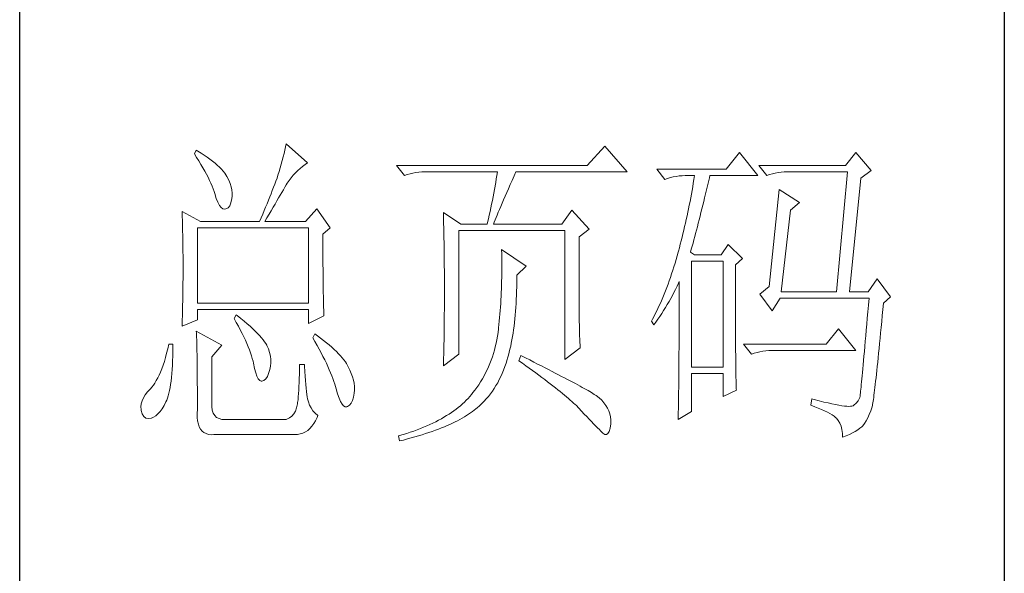
# Model space of a CAD drawing. Units: millimetres. Extents: x 6348 to 35369, y -82316 to -3897.
# Drawn here: x 10782 to 10960, y -58067 to -57967 of the extents above; entities that cross this region are included whole.
import ezdxf

# ---------------------------------------------------------------- set-up
doc = ezdxf.new("R2010")
doc.units = ezdxf.units.MM
doc.layers.add('轮廓线', color=7, linetype='Continuous', lineweight=25)

# ---------------------------------------------------------------- blocks, each defined once
blk = doc.blocks.new('文字')
blk.add_line((3870.01, 615.32), (3870.01, 214.32))
at = {"layer": '轮廓线', "color": 7, "lineweight": 0}
for p, q in [((3760.54, 386.96), (3760.43, 386.47)), ((3760.64, 387.45), (3760.54, 386.96)), ((3763.9, 384.53), (3760.64, 387.45)), ((3809.15, 387.06), (3806.5, 384.14)), ((3812.56, 383.17), (3809.15, 387.06)), ((3746.95, 386.48), (3746.65, 385.89)), ((3746.65, 385.89), (3747, 385.35)), ((3747.2, 386.33), (3746.95, 386.48)), ((3747.69, 386.02), (3747.2, 386.33)), ((3748.16, 385.72), (3747.69, 386.02)), ((3748.6, 385.42), (3748.16, 385.72)), ((3749.03, 385.11), (3748.6, 385.42)), ((3760.18, 385.43), (3760.03, 384.9)), ((3760.31, 385.96), (3760.18, 385.43)), ((3760.43, 386.47), (3760.31, 385.96)), ((3829.67, 386.09), (3827.65, 383.56)), ((3832.47, 382.59), (3829.67, 386.09)), ((3847.39, 386.09), (3845.84, 384.14)), ((3849.72, 383.37), (3847.39, 386.09)), ((3747, 385.35), (3747.34, 384.82)), ((3747.34, 384.82), (3747.66, 384.3)), ((3747.66, 384.3), (3747.96, 383.79)), ((3749.42, 384.81), (3749.03, 385.11)), ((3749.8, 384.5), (3749.42, 384.81)), ((3750.15, 384.2), (3749.8, 384.5)), ((3750.47, 383.89), (3750.15, 384.2)), ((3759.89, 384.35), (3759.73, 383.79)), ((3760.03, 384.9), (3759.89, 384.35)), ((3762.76, 383.69), (3763.14, 384)), ((3763.14, 384), (3763.53, 384.29)), ((3763.53, 384.29), (3763.9, 384.53)), ((3806.5, 384.14), (3777.43, 384.14)), ((3777.43, 384.14), (3778.67, 382.59)), ((3845.84, 384.14), (3832.62, 384.14)), ((3832.62, 384.14), (3833.87, 382.59)), ((3747.96, 383.79), (3748.24, 383.29)), ((3748.24, 383.29), (3748.5, 382.81)), ((3748.5, 382.81), (3748.74, 382.33)), ((3750.78, 383.59), (3750.47, 383.89)), ((3751.05, 383.28), (3750.78, 383.59)), ((3751.31, 382.98), (3751.05, 383.28)), ((3751.62, 382.45), (3751.31, 382.98)), ((3751.9, 381.91), (3751.62, 382.45)), ((3759.38, 382.64), (3759.24, 382.2)), ((3759.56, 383.22), (3759.38, 382.64)), ((3759.73, 383.79), (3759.56, 383.22)), ((3761.39, 382.26), (3761.7, 382.64)), ((3761.7, 382.64), (3762.04, 383.01)), ((3762.04, 383.01), (3762.39, 383.36)), ((3762.39, 383.36), (3762.76, 383.69)), ((3778.67, 382.59), (3779.08, 382.74)), ((3779.08, 382.74), (3779.5, 382.87)), ((3779.5, 382.87), (3779.93, 382.98)), ((3779.93, 382.98), (3780.38, 383.07)), ((3780.38, 383.07), (3780.84, 383.12)), ((3780.84, 383.12), (3781.31, 383.16)), ((3781.31, 383.16), (3781.78, 383.17)), ((3781.78, 383.17), (3792.82, 383.17)), ((3792.73, 382.63), (3792.64, 382.09)), ((3792.82, 383.17), (3792.73, 382.63)), ((3795.05, 381.87), (3795.34, 382.54)), ((3795.34, 382.54), (3795.62, 383.17)), ((3795.62, 383.17), (3812.56, 383.17)), ((3827.65, 383.56), (3817.07, 383.56)), ((3817.07, 383.56), (3818.32, 382.01)), ((3819.58, 382.4), (3820.03, 382.48)), ((3820.03, 382.48), (3820.49, 382.54)), ((3820.49, 382.54), (3820.96, 382.58)), ((3820.96, 382.58), (3821.43, 382.59)), ((3821.43, 382.59), (3822.83, 382.59)), ((3822.83, 382.59), (3822.74, 382.02)), ((3825.09, 382.26), (3825.16, 382.59)), ((3825.16, 382.59), (3832.47, 382.59)), ((3833.87, 382.59), (3834.27, 382.74)), ((3834.27, 382.74), (3834.7, 382.87)), ((3834.7, 382.87), (3835.13, 382.98)), ((3835.13, 382.98), (3835.58, 383.07)), ((3835.58, 383.07), (3836.04, 383.12)), ((3836.04, 383.12), (3836.51, 383.16)), ((3836.51, 383.16), (3836.98, 383.17)), ((3836.98, 383.17), (3846.15, 383.17)), ((3846.15, 383.17), (3844.44, 364.9)), ((3848.17, 382.2), (3849.72, 383.37)), ((3748.74, 382.33), (3748.96, 381.87)), ((3748.96, 381.87), (3749.17, 381.43)), ((3749.17, 381.43), (3749.35, 380.99)), ((3749.35, 380.99), (3749.52, 380.56)), ((3752.11, 381.4), (3751.9, 381.91)), ((3752.27, 380.89), (3752.11, 381.4)), ((3758.89, 381.28), (3758.71, 380.81)), ((3759.07, 381.75), (3758.89, 381.28)), ((3759.24, 382.2), (3759.07, 381.75)), ((3760.44, 380.82), (3760.65, 381.18)), ((3760.65, 381.18), (3760.79, 381.42)), ((3760.79, 381.42), (3761.08, 381.85)), ((3761.08, 381.85), (3761.39, 382.26)), ((3792.55, 381.55), (3792.35, 380.45)), ((3792.64, 382.09), (3792.55, 381.55)), ((3794.49, 380.6), (3794.76, 381.23)), ((3794.76, 381.23), (3795.05, 381.87)), ((3818.32, 382.01), (3818.73, 382.16)), ((3818.73, 382.16), (3819.15, 382.29)), ((3819.15, 382.29), (3819.58, 382.4)), ((3822.65, 381.46), (3822.55, 380.89)), ((3822.74, 382.02), (3822.65, 381.46)), ((3824.66, 380.42), (3824.8, 381.03)), ((3824.8, 381.03), (3824.94, 381.64)), ((3824.94, 381.64), (3825.09, 382.26)), ((3846.46, 364.9), (3848.17, 382.2)), ((3749.52, 380.56), (3749.66, 380.15)), ((3749.66, 380.15), (3749.76, 379.87)), ((3749.76, 379.87), (3749.99, 379.12)), ((3752.37, 380.41), (3752.27, 380.89)), ((3752.35, 379.08), (3752.4, 379.48)), ((3752.41, 379.93), (3752.37, 380.41)), ((3752.4, 379.48), (3752.41, 379.93)), ((3758.33, 379.84), (3758.13, 379.34)), ((3758.52, 380.33), (3758.33, 379.84)), ((3758.71, 380.81), (3758.52, 380.33)), ((3759.49, 379.19), (3759.74, 379.62)), ((3759.74, 379.62), (3759.99, 380.04)), ((3759.99, 380.04), (3760.22, 380.44)), ((3760.22, 380.44), (3760.44, 380.82)), ((3792.25, 379.9), (3792.04, 378.8)), ((3792.35, 380.45), (3792.25, 379.9)), ((3793.75, 378.9), (3793.99, 379.44)), ((3793.99, 379.44), (3794.24, 380.01)), ((3794.24, 380.01), (3794.49, 380.6)), ((3822.35, 379.77), (3822.25, 379.22)), ((3822.46, 380.33), (3822.35, 379.77)), ((3822.55, 380.89), (3822.46, 380.33)), ((3824.37, 379.23), (3824.51, 379.82)), ((3824.51, 379.82), (3824.66, 380.42)), ((3835.73, 380.45), (3834.18, 365.67)), ((3838.84, 378.5), (3835.73, 380.45)), ((3749.99, 379.12), (3750.23, 378.52)), ((3750.23, 378.52), (3750.49, 378.05)), ((3750.49, 378.05), (3750.74, 377.72)), ((3751.78, 377.69), (3752.03, 378)), ((3752.03, 378), (3752.22, 378.46)), ((3752.22, 378.46), (3752.35, 379.08)), ((3757.72, 378.31), (3757.5, 377.79)), ((3757.93, 378.83), (3757.72, 378.31)), ((3758.13, 379.34), (3757.93, 378.83)), ((3758.65, 377.76), (3758.94, 378.25)), ((3758.94, 378.25), (3759.22, 378.73)), ((3759.22, 378.73), (3759.49, 379.19)), ((3791.92, 378.25), (3791.81, 377.69)), ((3792.04, 378.8), (3791.92, 378.25)), ((3793.32, 377.9), (3793.53, 378.38)), ((3793.53, 378.38), (3793.75, 378.9)), ((3822.04, 378.11), (3821.93, 377.55)), ((3822.15, 378.66), (3822.04, 378.11)), ((3822.25, 379.22), (3822.15, 378.66)), ((3823.95, 377.51), (3824.09, 378.07)), ((3824.09, 378.07), (3824.23, 378.64)), ((3824.23, 378.64), (3824.37, 379.23)), ((3837.44, 377.34), (3838.84, 378.5)), ((3744.78, 377.14), (3744.8, 376.6)), ((3747.58, 375.59), (3744.78, 377.14)), ((3744.8, 376.6), (3744.84, 375.5)), ((3750.74, 377.72), (3751, 377.53)), ((3751, 377.53), (3751.28, 377.48)), ((3751.28, 377.48), (3751.46, 377.53)), ((3751.46, 377.53), (3751.78, 377.69)), ((3757.06, 376.7), (3756.83, 376.15)), ((3757.29, 377.25), (3757.06, 376.7)), ((3757.5, 377.79), (3757.29, 377.25)), ((3757.71, 376.16), (3758.04, 376.71)), ((3758.04, 376.71), (3758.35, 377.24)), ((3758.35, 377.24), (3758.65, 377.76)), ((3765.3, 377.53), (3763.59, 375.59)), ((3767.32, 374.62), (3765.3, 377.53)), ((3784.58, 376.95), (3784.6, 376.39)), ((3787.22, 375.2), (3784.58, 376.95)), ((3791.57, 376.57), (3791.45, 376.01)), ((3791.69, 377.13), (3791.57, 376.57)), ((3791.81, 377.69), (3791.69, 377.13)), ((3792.61, 376.2), (3792.77, 376.58)), ((3792.77, 376.58), (3792.94, 377)), ((3792.94, 377), (3793.12, 377.43)), ((3793.12, 377.43), (3793.32, 377.9)), ((3804.17, 377.34), (3802.62, 375.2)), ((3806.81, 374.42), (3804.17, 377.34)), ((3821.7, 376.45), (3821.58, 375.9)), ((3821.81, 377), (3821.7, 376.45)), ((3821.93, 377.55), (3821.81, 377)), ((3823.68, 376.4), (3823.81, 376.95)), ((3823.81, 376.95), (3823.95, 377.51)), ((3836.04, 364.9), (3837.44, 377.34)), ((3744.84, 375.5), (3744.87, 374.39)), ((3747.58, 375.59), (3756.59, 375.59)), ((3756.83, 376.15), (3756.59, 375.59)), ((3757.37, 375.59), (3757.71, 376.16)), ((3757.37, 375.59), (3763.59, 375.59)), ((3784.6, 376.39), (3784.61, 375.83)), ((3784.61, 375.83), (3784.62, 375.26)), ((3784.62, 375.26), (3784.63, 374.7)), ((3787.22, 375.2), (3791.27, 375.2)), ((3791.32, 375.44), (3791.27, 375.2)), ((3791.45, 376.01), (3791.32, 375.44)), ((3792.2, 375.2), (3792.32, 375.51)), ((3792.2, 375.2), (3802.62, 375.2)), ((3792.32, 375.51), (3792.46, 375.84)), ((3792.46, 375.84), (3792.61, 376.2)), ((3821.45, 375.36), (3821.33, 374.82)), ((3821.58, 375.9), (3821.45, 375.36)), ((3823.27, 374.81), (3823.4, 375.33)), ((3823.4, 375.33), (3823.54, 375.86)), ((3823.54, 375.86), (3823.68, 376.4)), ((3744.87, 374.39), (3744.89, 373.26)), ((3747.11, 363.14), (3747.11, 374.62)), ((3747.11, 374.62), (3764.06, 374.62)), ((3764.06, 374.62), (3764.06, 363.14)), ((3766.23, 373.65), (3767.32, 374.62)), ((3766.23, 372.89), (3766.23, 373.65)), ((3784.63, 374.7), (3784.66, 373.57)), ((3784.66, 373.57), (3784.66, 373.01)), ((3786.91, 355.37), (3786.91, 374.23)), ((3786.91, 374.23), (3803.08, 374.23)), ((3803.08, 374.23), (3803.08, 354.59)), ((3805.26, 373.25), (3806.81, 374.42)), ((3821.07, 373.73), (3820.94, 373.19)), ((3821.2, 374.27), (3821.07, 373.73)), ((3821.33, 374.82), (3821.2, 374.27)), ((3822.87, 373.29), (3823, 373.79)), ((3823, 373.79), (3823.13, 374.29)), ((3823.13, 374.29), (3823.27, 374.81)), ((3744.89, 373.26), (3744.9, 372.69)), ((3744.9, 372.69), (3744.91, 372.12)), ((3744.91, 372.12), (3744.92, 371.54)), ((3766.24, 372.06), (3766.23, 372.89)), ((3766.24, 371.25), (3766.24, 372.06)), ((3784.66, 373.01), (3784.68, 372.45)), ((3784.68, 372.45), (3784.71, 370.17)), ((3805.26, 362.97), (3805.26, 373.25)), ((3820.66, 372.12), (3820.52, 371.59)), ((3820.8, 372.66), (3820.66, 372.12)), ((3820.94, 373.19), (3820.8, 372.66)), ((3822.47, 371.84), (3822.6, 372.32)), ((3822.6, 372.32), (3822.73, 372.8)), ((3822.73, 372.8), (3822.87, 373.29)), ((3827.96, 372.09), (3826.87, 370.53)), ((3830.13, 369.95), (3827.96, 372.09)), ((3744.92, 371.54), (3744.92, 370.96)), ((3744.92, 370.96), (3744.93, 370.38)), ((3766.24, 370.48), (3766.24, 371.25)), ((3766.24, 369.72), (3766.24, 370.48)), ((3793.44, 371.31), (3793.46, 370.69)), ((3797.17, 368.78), (3793.44, 371.31)), ((3793.46, 370.69), (3793.46, 370.08)), ((3820.34, 370.92), (3820.19, 370.36)), ((3820.38, 371.06), (3820.34, 370.92)), ((3820.52, 371.59), (3820.38, 371.06)), ((3822.21, 370.92), (3822.34, 371.38)), ((3822.83, 370.53), (3822.21, 370.92)), ((3822.34, 371.38), (3822.47, 371.84)), ((3826.87, 370.53), (3822.83, 370.53)), ((3744.93, 370.38), (3744.93, 369.8)), ((3744.93, 369.8), (3744.93, 369.2)), ((3744.93, 369.2), (3744.93, 368.02)), ((3766.24, 369), (3766.24, 369.72)), ((3766.25, 368.31), (3766.24, 369)), ((3784.71, 370.17), (3784.71, 369.6)), ((3784.71, 369.6), (3784.73, 367.31)), ((3793.46, 370.08), (3793.47, 369.47)), ((3793.47, 369.47), (3793.47, 368.87)), ((3819.87, 369.25), (3819.7, 368.7)), ((3820.03, 369.8), (3819.87, 369.25)), ((3820.19, 370.36), (3820.03, 369.8)), ((3822.36, 353.42), (3822.36, 369.56)), ((3822.36, 369.56), (3827.18, 369.56)), ((3827.18, 369.56), (3827.18, 353.42)), ((3829.05, 368.98), (3830.13, 369.95)), ((3829.05, 366.68), (3829.05, 368.98)), ((3744.93, 368.02), (3744.93, 367.45)), ((3744.93, 367.45), (3744.93, 366.88)), ((3766.26, 367.64), (3766.25, 368.31)), ((3766.26, 367), (3766.26, 367.64)), ((3793.47, 367.67), (3793.46, 367.09)), ((3793.47, 368.87), (3793.47, 368.27)), ((3793.47, 368.27), (3793.47, 367.67)), ((3795.77, 367.42), (3797.17, 368.78)), ((3795.77, 366.99), (3795.77, 367.42)), ((3819.35, 367.62), (3819.17, 367.09)), ((3819.53, 368.16), (3819.35, 367.62)), ((3819.7, 368.7), (3819.53, 368.16)), ((3744.93, 366.88), (3744.92, 366.31)), ((3744.92, 366.31), (3744.92, 365.75)), ((3766.27, 366.39), (3766.26, 367)), ((3766.27, 365.81), (3766.27, 366.39)), ((3784.73, 367.31), (3784.74, 366.16)), ((3784.74, 366.16), (3784.74, 363.4)), ((3793.43, 365.92), (3793.42, 365.35)), ((3793.45, 366.5), (3793.43, 365.92)), ((3793.46, 367.09), (3793.45, 366.5)), ((3795.76, 365.65), (3795.77, 366.31)), ((3795.77, 366.31), (3795.77, 366.99)), ((3818.8, 366.05), (3818.61, 365.53)), ((3818.99, 366.57), (3818.8, 366.05)), ((3819.17, 367.09), (3818.99, 366.57)), ((3820.17, 365.73), (3820.39, 366.21)), ((3820.39, 366.21), (3820.49, 366.45)), ((3820.49, 366.45), (3820.49, 363.5)), ((3829.05, 365.79), (3829.05, 366.68)), ((3850.66, 366.84), (3849.26, 364.9)), ((3852.68, 364.12), (3850.66, 366.84)), ((3744.9, 364.61), (3744.89, 364.04)), ((3744.91, 365.18), (3744.9, 364.61)), ((3744.92, 365.75), (3744.91, 365.18)), ((3766.28, 365.25), (3766.27, 365.81)), ((3766.29, 364.72), (3766.28, 365.25)), ((3766.3, 364.22), (3766.29, 364.72)), ((3793.4, 364.78), (3793.37, 364.22)), ((3793.42, 365.35), (3793.4, 364.78)), ((3795.71, 364.36), (3795.74, 365)), ((3795.74, 365), (3795.76, 365.65)), ((3818.21, 364.52), (3818.01, 364.03)), ((3818.41, 365.03), (3818.21, 364.52)), ((3818.61, 365.53), (3818.41, 365.03)), ((3819.46, 364.32), (3819.7, 364.79)), ((3819.7, 364.79), (3819.94, 365.26)), ((3819.94, 365.26), (3820.17, 365.73)), ((3829.05, 364.09), (3829.05, 365.79)), ((3834.18, 365.67), (3832.78, 364.51)), ((3832.78, 364.51), (3834.64, 361.98)), ((3836.04, 364.9), (3844.44, 364.9)), ((3846.46, 364.9), (3849.26, 364.9)), ((3744.88, 363.47), (3744.87, 362.9)), ((3744.89, 364.04), (3744.88, 363.47)), ((3764.06, 363.14), (3747.11, 363.14)), ((3766.31, 363.74), (3766.3, 364.22)), ((3766.32, 363.3), (3766.31, 363.74)), ((3766.33, 362.88), (3766.32, 363.3)), ((3784.74, 363.4), (3784.73, 362.76)), ((3793.31, 363.11), (3793.28, 362.56)), ((3793.34, 363.66), (3793.31, 363.11)), ((3793.37, 364.22), (3793.34, 363.66)), ((3795.62, 362.51), (3795.65, 363.11)), ((3795.65, 363.11), (3795.69, 363.73)), ((3795.69, 363.73), (3795.71, 364.36)), ((3805.26, 362.29), (3805.26, 362.97)), ((3817.58, 363.05), (3817.36, 362.57)), ((3817.8, 363.53), (3817.58, 363.05)), ((3818.01, 364.03), (3817.8, 363.53)), ((3818.41, 362.48), (3818.68, 362.93)), ((3818.68, 362.93), (3818.95, 363.39)), ((3818.95, 363.39), (3819.2, 363.85)), ((3819.2, 363.85), (3819.46, 364.32)), ((3820.49, 363.5), (3820.49, 362.78)), ((3829.05, 363.28), (3829.05, 364.09)), ((3829.05, 362.49), (3829.05, 363.28)), ((3834.64, 361.98), (3835.89, 363.92)), ((3835.89, 363.92), (3849.42, 363.92)), ((3849.42, 363.92), (3849.32, 362.87)), ((3851.5, 362.21), (3851.59, 363.14)), ((3851.59, 363.14), (3852.68, 364.12)), ((3744.86, 362.33), (3744.83, 361.2)), ((3744.87, 362.9), (3744.86, 362.33)), ((3747.11, 360.62), (3747.11, 362.17)), ((3747.11, 362.17), (3764.06, 362.17)), ((3764.06, 362.17), (3764.06, 360.03)), ((3766.34, 362.49), (3766.33, 362.88)), ((3766.35, 362.12), (3766.34, 362.49)), ((3766.36, 361.79), (3766.35, 362.12)), ((3766.38, 361.48), (3766.36, 361.79)), ((3766.39, 361.2), (3766.38, 361.48)), ((3784.73, 362.14), (3784.72, 361.52)), ((3784.72, 361.52), (3784.72, 360.91)), ((3784.73, 362.76), (3784.73, 362.14)), ((3793.19, 361.49), (3793.15, 360.95)), ((3793.24, 362.02), (3793.19, 361.49)), ((3793.28, 362.56), (3793.24, 362.02)), ((3795.52, 361.33), (3795.57, 361.91)), ((3795.57, 361.91), (3795.62, 362.51)), ((3805.27, 361.62), (3805.26, 362.29)), ((3805.27, 360.99), (3805.27, 361.62)), ((3816.91, 361.62), (3816.68, 361.15)), ((3817.14, 362.09), (3816.91, 361.62)), ((3817.36, 362.57), (3817.14, 362.09)), ((3817.54, 361.14), (3817.84, 361.59)), ((3817.84, 361.59), (3818.12, 362.03)), ((3818.12, 362.03), (3818.41, 362.48)), ((3820.49, 362.78), (3820.49, 361.39)), ((3829.06, 361.72), (3829.05, 362.49)), ((3829.06, 360.97), (3829.06, 361.72)), ((3849.23, 361.85), (3849.15, 360.88)), ((3849.32, 362.87), (3849.23, 361.85)), ((3851.42, 361.26), (3851.5, 362.21)), ((3744.78, 359.64), (3747.11, 360.62)), ((3744.79, 360.05), (3744.78, 359.64)), ((3744.81, 360.63), (3744.79, 360.05)), ((3744.83, 361.2), (3744.81, 360.63)), ((3753.02, 361.39), (3752.71, 360.81)), ((3752.71, 360.81), (3753.04, 360.22)), ((3753.18, 361.27), (3753.02, 361.39)), ((3753.04, 360.22), (3753.35, 359.65)), ((3753.71, 360.84), (3753.18, 361.27)), ((3754.22, 360.42), (3753.71, 360.84)), ((3754.69, 360.02), (3754.22, 360.42)), ((3755.13, 359.63), (3754.69, 360.02)), ((3764.06, 360.03), (3766.39, 361.2)), ((3784.72, 360.31), (3784.71, 359.72)), ((3784.72, 360.91), (3784.72, 360.31)), ((3793.1, 360.43), (3793.05, 359.9)), ((3793.15, 360.95), (3793.1, 360.43)), ((3795.34, 359.65), (3795.41, 360.2)), ((3795.41, 360.2), (3795.47, 360.75)), ((3795.47, 360.75), (3795.52, 361.33)), ((3805.28, 360.37), (3805.27, 360.99)), ((3805.29, 359.79), (3805.28, 360.37)), ((3816.44, 360.69), (3816.3, 360.42)), ((3816.3, 360.42), (3816.61, 359.84)), ((3816.68, 361.15), (3816.44, 360.69)), ((3816.61, 359.84), (3816.93, 360.27)), ((3816.93, 360.27), (3817.24, 360.71)), ((3817.24, 360.71), (3817.54, 361.14)), ((3820.49, 360.04), (3820.48, 359.38)), ((3820.49, 361.39), (3820.49, 360.71)), ((3820.49, 360.71), (3820.49, 360.04)), ((3829.06, 360.25), (3829.06, 360.97)), ((3829.06, 359.55), (3829.06, 360.25)), ((3849.07, 359.93), (3848.99, 359.03)), ((3849.15, 360.88), (3849.07, 359.93)), ((3851.25, 359.47), (3851.34, 360.35)), ((3851.34, 360.35), (3851.42, 361.26)), ((3746.95, 358.87), (3746.97, 358.59)), ((3750.84, 356.73), (3746.95, 358.87)), ((3746.97, 358.59), (3746.99, 358.29)), ((3753.35, 359.65), (3753.65, 359.09)), ((3753.65, 359.09), (3753.92, 358.55)), ((3753.92, 358.55), (3754.18, 358.02)), ((3755.54, 359.26), (3755.13, 359.63)), ((3755.92, 358.9), (3755.54, 359.26)), ((3756.27, 358.55), (3755.92, 358.9)), ((3756.59, 358.21), (3756.27, 358.55)), ((3764.99, 358.48), (3764.68, 357.89)), ((3765.4, 358.18), (3764.99, 358.48)), ((3784.7, 359.14), (3784.69, 358.58)), ((3784.69, 358.58), (3784.69, 358.01)), ((3784.71, 359.72), (3784.7, 359.14)), ((3792.91, 358.69), (3792.82, 358.13)), ((3792.97, 359.26), (3792.91, 358.69)), ((3792.99, 359.39), (3792.97, 359.26)), ((3793.05, 359.9), (3792.99, 359.39)), ((3795.11, 358.07), (3795.19, 358.58)), ((3795.19, 358.58), (3795.27, 359.11)), ((3795.27, 359.11), (3795.34, 359.65)), ((3805.3, 359.22), (3805.29, 359.79)), ((3805.32, 358.68), (3805.3, 359.22)), ((3805.33, 358.17), (3805.32, 358.68)), ((3820.48, 359.38), (3820.48, 358.73)), ((3820.48, 358.73), (3820.48, 358.09)), ((3829.07, 358.87), (3829.06, 359.55)), ((3829.07, 358.21), (3829.07, 358.87)), ((3844.75, 359.26), (3842.89, 356.92)), ((3847.39, 355.95), (3844.75, 359.26)), ((3848.99, 359.03), (3848.91, 358.17)), ((3851.09, 357.8), (3851.17, 358.62)), ((3851.17, 358.62), (3851.25, 359.47)), ((3742.76, 356.92), (3742.6, 356.21)), ((3743.38, 356.92), (3742.76, 356.92)), ((3743.38, 356.6), (3743.38, 356.92)), ((3746.99, 358.29), (3747, 357.95)), ((3747, 357.95), (3747.01, 357.59)), ((3747.01, 357.59), (3747.02, 357.19)), ((3747.02, 357.19), (3747.03, 356.77)), ((3754.18, 358.02), (3754.42, 357.5)), ((3754.42, 357.5), (3754.64, 357)), ((3754.64, 357), (3754.84, 356.52)), ((3756.87, 357.89), (3756.59, 358.21)), ((3757.12, 357.58), (3756.87, 357.89)), ((3757.34, 357.28), (3757.12, 357.58)), ((3757.53, 357), (3757.34, 357.28)), ((3757.68, 356.73), (3757.53, 357)), ((3764.68, 357.89), (3765.02, 357.29)), ((3765.02, 357.29), (3765.35, 356.7)), ((3765.88, 357.83), (3765.4, 358.18)), ((3766.33, 357.47), (3765.88, 357.83)), ((3766.77, 357.12), (3766.33, 357.47)), ((3767.18, 356.78), (3766.77, 357.12)), ((3784.68, 357.46), (3784.67, 356.92)), ((3784.69, 358.01), (3784.68, 357.46)), ((3792.62, 357.04), (3792.49, 356.51)), ((3792.73, 357.58), (3792.62, 357.04)), ((3792.82, 358.13), (3792.73, 357.58)), ((3794.83, 356.59), (3794.92, 357.07)), ((3794.92, 357.07), (3795.02, 357.57)), ((3795.02, 357.57), (3795.11, 358.07)), ((3805.35, 357.67), (3805.33, 358.17)), ((3805.37, 357.21), (3805.35, 357.67)), ((3805.39, 356.76), (3805.37, 357.21)), ((3820.48, 357.45), (3820.47, 356.84)), ((3820.48, 358.09), (3820.48, 357.45)), ((3829.08, 357.58), (3829.07, 358.21)), ((3829.08, 356.97), (3829.08, 357.58)), ((3829.08, 356.39), (3829.08, 356.97)), ((3842.89, 356.92), (3830.29, 356.92)), ((3830.29, 356.92), (3831.53, 355.37)), ((3848.84, 357.34), (3848.77, 356.55)), ((3848.91, 358.17), (3848.84, 357.34)), ((3850.94, 356.24), (3851.02, 357)), ((3851.02, 357), (3851.09, 357.8)), ((3742.43, 355.53), (3742.26, 354.89)), ((3742.6, 356.21), (3742.43, 355.53)), ((3743.36, 355.08), (3743.37, 355.82)), ((3743.37, 355.82), (3743.38, 356.6)), ((3747.03, 356.77), (3747.04, 356.32)), ((3747.04, 356.32), (3747.05, 355.83)), ((3747.05, 355.83), (3747.06, 355.32)), ((3749.29, 354.98), (3750.84, 356.73)), ((3754.84, 356.52), (3755.03, 356.04)), ((3755.03, 356.04), (3755.2, 355.59)), ((3755.2, 355.59), (3755.35, 355.14)), ((3757.69, 356.72), (3757.68, 356.73)), ((3757.92, 356.17), (3757.69, 356.72)), ((3758.1, 355.63), (3757.92, 356.17)), ((3758.23, 355.09), (3758.1, 355.63)), ((3765.35, 356.7), (3765.66, 356.13)), ((3765.66, 356.13), (3765.96, 355.57)), ((3765.96, 355.57), (3766.24, 355.03)), ((3767.57, 356.44), (3767.18, 356.78)), ((3767.93, 356.11), (3767.57, 356.44)), ((3768.28, 355.78), (3767.93, 356.11)), ((3768.6, 355.45), (3768.28, 355.78)), ((3768.9, 355.13), (3768.6, 355.45)), ((3784.65, 355.86), (3784.63, 355.34)), ((3784.66, 356.38), (3784.65, 355.86)), ((3784.67, 356.92), (3784.66, 356.38)), ((3792.21, 355.46), (3792.04, 354.96)), ((3792.36, 355.98), (3792.21, 355.46)), ((3792.49, 356.51), (3792.36, 355.98)), ((3794.49, 355.22), (3794.61, 355.67)), ((3794.61, 355.67), (3794.72, 356.12)), ((3794.72, 356.12), (3794.83, 356.59)), ((3803.08, 354.59), (3805.41, 356.34)), ((3805.41, 356.34), (3805.39, 356.76)), ((3820.47, 356.23), (3820.46, 355.63)), ((3820.46, 355.63), (3820.46, 355.04)), ((3820.47, 356.84), (3820.47, 356.23)), ((3829.09, 355.82), (3829.08, 356.39)), ((3829.1, 355.28), (3829.09, 355.82)), ((3831.53, 355.37), (3831.94, 355.52)), ((3831.94, 355.52), (3832.36, 355.66)), ((3832.36, 355.66), (3832.79, 355.76)), ((3832.79, 355.76), (3833.24, 355.84)), ((3833.24, 355.84), (3833.7, 355.9)), ((3833.7, 355.9), (3834.17, 355.94)), ((3834.17, 355.94), (3834.64, 355.95)), ((3834.64, 355.95), (3847.39, 355.95)), ((3848.7, 355.8), (3848.64, 355.09)), ((3848.77, 356.55), (3848.7, 355.8)), ((3850.8, 354.81), (3850.87, 355.51)), ((3850.87, 355.51), (3850.94, 356.24)), ((3742.08, 354.28), (3741.89, 353.71)), ((3742.26, 354.89), (3742.08, 354.28)), ((3743.3, 353.68), (3743.33, 354.36)), ((3743.33, 354.36), (3743.36, 355.08)), ((3747.06, 355.32), (3747.07, 354.78)), ((3747.07, 354.78), (3747.08, 354.21)), ((3747.08, 354.21), (3747.08, 353.61)), ((3749.29, 347.79), (3749.29, 354.98)), ((3755.35, 355.14), (3755.48, 354.71)), ((3755.48, 354.71), (3755.59, 354.3)), ((3755.59, 354.3), (3755.66, 354.01)), ((3755.66, 354.01), (3755.82, 353.2)), ((3758.29, 354.57), (3758.23, 355.09)), ((3758.25, 353.54), (3758.3, 354.05)), ((3758.3, 354.05), (3758.29, 354.57)), ((3766.24, 355.03), (3766.51, 354.5)), ((3766.51, 354.5), (3766.76, 353.99)), ((3766.76, 353.99), (3766.99, 353.49)), ((3769.17, 354.82), (3768.9, 355.13)), ((3769.42, 354.51), (3769.17, 354.82)), ((3769.65, 354.2), (3769.42, 354.51)), ((3769.8, 353.97), (3769.65, 354.2)), ((3770.09, 353.46), (3769.8, 353.97)), ((3784.58, 353.62), (3786.91, 355.37)), ((3784.6, 354.34), (3784.59, 353.85)), ((3784.62, 354.83), (3784.6, 354.34)), ((3784.63, 355.34), (3784.62, 354.83)), ((3791.67, 353.96), (3791.47, 353.47)), ((3791.86, 354.45), (3791.67, 353.96)), ((3792.04, 354.96), (3791.86, 354.45)), ((3793.95, 353.48), (3794.14, 354.01)), ((3794.14, 354.01), (3794.31, 354.56)), ((3794.31, 354.56), (3794.37, 354.79)), ((3794.37, 354.79), (3794.49, 355.22)), ((3796.4, 355.17), (3796.09, 354.39)), ((3796.09, 354.39), (3796.63, 354)), ((3796.47, 355.14), (3796.4, 355.17)), ((3797.11, 354.81), (3796.47, 355.14)), ((3796.63, 354), (3797.16, 353.62)), ((3797.74, 354.5), (3797.11, 354.81)), ((3798.35, 354.18), (3797.74, 354.5)), ((3798.94, 353.88), (3798.35, 354.18)), ((3820.46, 354.46), (3820.45, 353.89)), ((3820.46, 355.04), (3820.46, 354.46)), ((3829.1, 354.77), (3829.1, 355.28)), ((3829.11, 354.27), (3829.1, 354.77)), ((3829.11, 353.8), (3829.11, 354.27)), ((3848.58, 354.41), (3848.52, 353.78)), ((3848.64, 355.09), (3848.58, 354.41)), ((3850.67, 353.5), (3850.73, 354.14)), ((3850.73, 354.14), (3850.8, 354.81)), ((3741.5, 352.66), (3741.29, 352.18)), ((3741.7, 353.16), (3741.5, 352.66)), ((3741.89, 353.71), (3741.7, 353.16)), ((3743.16, 351.84), (3743.22, 352.42)), ((3743.22, 352.42), (3743.27, 353.04)), ((3743.27, 353.04), (3743.3, 353.68)), ((3747.08, 353.61), (3747.09, 352.98)), ((3747.09, 352.98), (3747.09, 352.32)), ((3755.82, 353.2), (3755.99, 352.54)), ((3755.99, 352.54), (3756.18, 352.02)), ((3757.78, 352), (3758.01, 352.57)), ((3758.01, 352.57), (3758.15, 353.04)), ((3758.15, 353.04), (3758.25, 353.54)), ((3762.66, 353.06), (3762.65, 352.35)), ((3763.44, 353.81), (3762.66, 353.81)), ((3762.66, 353.81), (3762.66, 353.06)), ((3763.45, 353.55), (3763.44, 353.81)), ((3763.48, 352.76), (3763.45, 353.55)), ((3763.52, 352.03), (3763.48, 352.76)), ((3766.99, 353.49), (3767.2, 353.01)), ((3767.2, 353.01), (3767.4, 352.54)), ((3767.4, 352.54), (3767.59, 352.09)), ((3770.35, 352.96), (3770.09, 353.46)), ((3770.56, 352.45), (3770.35, 352.96)), ((3770.74, 351.95), (3770.56, 352.45)), ((3784.59, 353.85), (3784.58, 353.62)), ((3791.02, 352.52), (3790.78, 352.06)), ((3791.25, 352.99), (3791.02, 352.52)), ((3791.47, 353.47), (3791.25, 352.99)), ((3793.33, 351.97), (3793.55, 352.46)), ((3793.55, 352.46), (3793.76, 352.96)), ((3793.76, 352.96), (3793.95, 353.48)), ((3797.16, 353.62), (3797.67, 353.25)), ((3797.67, 353.25), (3798.17, 352.88)), ((3798.17, 352.88), (3798.66, 352.52)), ((3798.66, 352.52), (3799.13, 352.17)), ((3799.51, 353.59), (3798.94, 353.88)), ((3800.07, 353.31), (3799.51, 353.59)), ((3800.61, 353.03), (3800.07, 353.31)), ((3801.13, 352.76), (3800.61, 353.03)), ((3801.63, 352.5), (3801.13, 352.76)), ((3802.12, 352.24), (3801.63, 352.5)), ((3820.45, 352.78), (3820.44, 352.25)), ((3820.45, 353.89), (3820.45, 353.33)), ((3820.45, 353.33), (3820.45, 352.78)), ((3827.18, 353.42), (3822.36, 353.42)), ((3822.36, 346.62), (3822.36, 352.45)), ((3822.36, 352.45), (3827.18, 352.45)), ((3827.18, 352.45), (3827.18, 348.95)), ((3829.12, 353.35), (3829.11, 353.8)), ((3829.12, 352.93), (3829.12, 353.35)), ((3829.13, 352.52), (3829.12, 352.93)), ((3829.14, 352.14), (3829.13, 352.52)), ((3848.41, 352.61), (3848.36, 352.09)), ((3848.46, 353.17), (3848.41, 352.61)), ((3848.52, 353.78), (3848.46, 353.17)), ((3850.54, 352.32), (3850.6, 352.89)), ((3850.6, 352.89), (3850.67, 353.5)), ((3740.64, 350.98), (3740.41, 350.65)), ((3740.86, 351.35), (3740.64, 350.98)), ((3741.08, 351.75), (3740.86, 351.35)), ((3741.29, 352.18), (3741.08, 351.75)), ((3743.03, 350.77), (3743.1, 351.29)), ((3743.1, 351.29), (3743.16, 351.84)), ((3747.09, 352.32), (3747.1, 351.63)), ((3747.1, 351.63), (3747.1, 350.91)), ((3756.18, 352.02), (3756.39, 351.64)), ((3756.39, 351.64), (3756.61, 351.39)), ((3756.61, 351.39), (3756.85, 351.29)), ((3756.85, 351.29), (3756.91, 351.29)), ((3756.91, 351.29), (3757.23, 351.36)), ((3757.23, 351.36), (3757.52, 351.61)), ((3757.52, 351.61), (3757.78, 352)), ((3762.62, 351.04), (3762.59, 350.45)), ((3762.63, 351.68), (3762.62, 351.04)), ((3762.65, 352.35), (3762.63, 351.68)), ((3763.56, 351.36), (3763.52, 352.03)), ((3763.61, 350.75), (3763.56, 351.36)), ((3767.59, 352.09), (3767.76, 351.66)), ((3767.76, 351.66), (3767.91, 351.24)), ((3767.91, 351.24), (3768.04, 350.83)), ((3770.88, 351.44), (3770.74, 351.95)), ((3770.98, 350.94), (3770.88, 351.44)), ((3771.04, 350.43), (3770.98, 350.94)), ((3790.25, 351.16), (3789.96, 350.72)), ((3790.52, 351.61), (3790.25, 351.16)), ((3790.78, 352.06), (3790.52, 351.61)), ((3792.59, 350.59), (3792.85, 351.03)), ((3792.85, 351.03), (3793.09, 351.5)), ((3793.09, 351.5), (3793.33, 351.97)), ((3799.13, 352.17), (3799.58, 351.83)), ((3799.58, 351.83), (3800.02, 351.5)), ((3800.02, 351.5), (3800.45, 351.17)), ((3800.45, 351.17), (3800.86, 350.86)), ((3802.59, 352), (3802.12, 352.24)), ((3803.04, 351.76), (3802.59, 352)), ((3803.48, 351.53), (3803.04, 351.76)), ((3803.89, 351.31), (3803.48, 351.53)), ((3804.3, 351.09), (3803.89, 351.31)), ((3804.68, 350.89), (3804.3, 351.09)), ((3820.43, 351.2), (3820.42, 350.69)), ((3820.44, 352.25), (3820.43, 351.72)), ((3820.43, 351.72), (3820.43, 351.2)), ((3829.14, 351.78), (3829.14, 352.14)), ((3829.15, 351.45), (3829.14, 351.78)), ((3829.16, 351.14), (3829.15, 351.45)), ((3829.17, 350.85), (3829.16, 351.14)), ((3848.28, 351.15), (3848.23, 350.74)), ((3848.32, 351.61), (3848.28, 351.15)), ((3848.36, 352.09), (3848.32, 351.61)), ((3850.37, 350.76), (3850.42, 351.25)), ((3850.42, 351.25), (3850.48, 351.77)), ((3850.48, 351.77), (3850.54, 352.32)), ((3739.53, 349.64), (3739.18, 349.17)), ((3739.96, 350.12), (3739.53, 349.64)), ((3740.17, 350.34), (3739.96, 350.12)), ((3740.41, 350.65), (3740.17, 350.34)), ((3742.67, 349.04), (3742.77, 349.42)), ((3742.77, 349.42), (3742.87, 349.84)), ((3742.87, 349.84), (3742.95, 350.29)), ((3742.95, 350.29), (3743.03, 350.77)), ((3747.1, 350.91), (3747.11, 350.16)), ((3747.11, 350.16), (3747.11, 349.38)), ((3762.56, 349.89), (3762.53, 349.37)), ((3762.59, 350.45), (3762.56, 349.89)), ((3763.66, 350.2), (3763.61, 350.75)), ((3763.72, 349.7), (3763.66, 350.2)), ((3763.78, 349.26), (3763.72, 349.7)), ((3768.04, 350.83), (3768.16, 350.45)), ((3768.16, 350.45), (3768.25, 350.12)), ((3768.25, 350.12), (3768.47, 349.33)), ((3770.9, 348.83), (3771.01, 349.46)), ((3771.01, 349.46), (3771.05, 349.92)), ((3771.05, 349.92), (3771.04, 350.43)), ((3789.09, 349.54), (3788.85, 349.23)), ((3789.35, 349.87), (3789.09, 349.54)), ((3789.66, 350.29), (3789.35, 349.87)), ((3789.96, 350.72), (3789.66, 350.29)), ((3791.74, 349.33), (3792.04, 349.73)), ((3792.04, 349.73), (3792.32, 350.16)), ((3792.32, 350.16), (3792.59, 350.59)), ((3800.86, 350.86), (3801.26, 350.55)), ((3801.26, 350.55), (3801.64, 350.25)), ((3801.64, 350.25), (3802.01, 349.96)), ((3802.01, 349.96), (3802.36, 349.67)), ((3802.36, 349.67), (3802.7, 349.4)), ((3805.04, 350.69), (3804.68, 350.89)), ((3805.39, 350.5), (3805.04, 350.69)), ((3805.72, 350.32), (3805.39, 350.5)), ((3806.04, 350.14), (3805.72, 350.32)), ((3806.33, 349.98), (3806.04, 350.14)), ((3806.61, 349.82), (3806.33, 349.98)), ((3806.87, 349.67), (3806.61, 349.82)), ((3807.12, 349.52), (3806.87, 349.67)), ((3807.34, 349.39), (3807.12, 349.52)), ((3820.41, 349.71), (3820.4, 349.24)), ((3820.42, 350.2), (3820.41, 349.71)), ((3820.42, 350.69), (3820.42, 350.2)), ((3827.18, 348.95), (3829.2, 349.92)), ((3829.17, 350.58), (3829.17, 350.85)), ((3829.19, 350.34), (3829.17, 350.58)), ((3829.19, 350.12), (3829.19, 350.34)), ((3829.2, 349.92), (3829.19, 350.12)), ((3848.11, 349.48), (3848.08, 349.26)), ((3848.13, 349.74), (3848.11, 349.48)), ((3848.17, 350.04), (3848.13, 349.74)), ((3848.2, 350.37), (3848.17, 350.04)), ((3848.23, 350.74), (3848.2, 350.37)), ((3850.16, 349.11), (3850.21, 349.48)), ((3850.21, 349.48), (3850.26, 349.87)), ((3850.26, 349.87), (3850.31, 350.3)), ((3850.31, 350.3), (3850.37, 350.76)), ((3738.69, 348.26), (3738.57, 347.82)), ((3738.9, 348.71), (3738.69, 348.26)), ((3739.18, 349.17), (3738.9, 348.71)), ((3742.04, 347.56), (3742.33, 348.13)), ((3742.33, 348.13), (3742.45, 348.37)), ((3742.45, 348.37), (3742.56, 348.69)), ((3742.56, 348.69), (3742.67, 349.04)), ((3747.11, 349.38), (3747.11, 347.01)), ((3762.38, 348.03), (3762.35, 347.79)), ((3762.44, 348.44), (3762.38, 348.03)), ((3762.48, 348.88), (3762.44, 348.44)), ((3762.53, 349.37), (3762.48, 348.88)), ((3763.84, 348.88), (3763.78, 349.26)), ((3763.9, 348.56), (3763.84, 348.88)), ((3764.02, 348.1), (3763.9, 348.56)), ((3764.2, 347.62), (3764.02, 348.1)), ((3768.47, 349.33), (3768.69, 348.67)), ((3768.69, 348.67), (3768.92, 348.15)), ((3768.92, 348.15), (3769.16, 347.75)), ((3770.53, 347.89), (3770.74, 348.3)), ((3770.74, 348.3), (3770.9, 348.83)), ((3787.78, 348.08), (3787.49, 347.8)), ((3788.07, 348.36), (3787.78, 348.08)), ((3788.34, 348.65), (3788.07, 348.36)), ((3788.6, 348.94), (3788.34, 348.65)), ((3788.85, 349.23), (3788.6, 348.94)), ((3790.44, 347.85), (3790.78, 348.2)), ((3790.78, 348.2), (3791.12, 348.56)), ((3791.12, 348.56), (3791.43, 348.94)), ((3791.43, 348.94), (3791.74, 349.33)), ((3802.7, 349.4), (3803.02, 349.13)), ((3803.02, 349.13), (3803.33, 348.88)), ((3803.33, 348.88), (3803.63, 348.62)), ((3803.63, 348.62), (3803.91, 348.38)), ((3803.91, 348.38), (3804.17, 348.15)), ((3804.17, 348.15), (3804.42, 347.93)), ((3804.42, 347.93), (3804.66, 347.71)), ((3807.56, 349.26), (3807.34, 349.39)), ((3807.75, 349.14), (3807.56, 349.26)), ((3807.84, 349.08), (3807.75, 349.14)), ((3808.29, 348.73), (3807.84, 349.08)), ((3808.69, 348.36), (3808.29, 348.73)), ((3809.04, 347.97), (3808.69, 348.36)), ((3809.34, 347.57), (3809.04, 347.97)), ((3820.4, 348.77), (3820.39, 348.32)), ((3820.39, 348.32), (3820.39, 347.87)), ((3820.4, 349.24), (3820.4, 348.77)), ((3840.71, 348.56), (3840.55, 347.59)), ((3841.07, 348.46), (3840.71, 348.56)), ((3841.82, 348.27), (3841.07, 348.46)), ((3842.52, 348.09), (3841.82, 348.27)), ((3843.17, 347.94), (3842.52, 348.09)), ((3843.77, 347.8), (3843.17, 347.94)), ((3847.77, 348.28), (3847.46, 347.89)), ((3848.02, 348.76), (3847.77, 348.28)), ((3848.03, 348.82), (3848.02, 348.76)), ((3848.04, 348.93), (3848.03, 348.82)), ((3848.06, 349.07), (3848.04, 348.93)), ((3848.08, 349.26), (3848.06, 349.07)), ((3849.95, 347.73), (3849.99, 347.95)), ((3849.99, 347.95), (3850.03, 348.2)), ((3850.03, 348.2), (3850.07, 348.47)), ((3850.07, 348.47), (3850.12, 348.77)), ((3850.12, 348.77), (3850.16, 349.11)), ((3738.57, 347.82), (3738.51, 347.37)), ((3738.51, 347.37), (3738.54, 346.94)), ((3738.54, 346.94), (3738.56, 346.81)), ((3738.56, 346.81), (3738.72, 346.28)), ((3741.1, 346.28), (3741.42, 346.64)), ((3741.42, 346.64), (3741.73, 347.07)), ((3741.73, 347.07), (3742.04, 347.56)), ((3747.11, 347.01), (3747.08, 346.35)), ((3749.3, 347.42), (3749.29, 347.79)), ((3749.38, 346.87), (3749.3, 347.42)), ((3749.53, 346.41), (3749.38, 346.87)), ((3762.04, 346.7), (3761.8, 346.28)), ((3762.22, 347.21), (3762.04, 346.7)), ((3762.35, 347.79), (3762.22, 347.21)), ((3764.43, 347.18), (3764.2, 347.62)), ((3764.72, 346.76), (3764.43, 347.18)), ((3765.06, 346.38), (3764.72, 346.76)), ((3769.16, 347.75), (3769.39, 347.5)), ((3769.39, 347.5), (3769.64, 347.37)), ((3769.64, 347.37), (3769.89, 347.37)), ((3769.89, 347.37), (3769.97, 347.39)), ((3769.97, 347.39), (3770.27, 347.59)), ((3770.27, 347.59), (3770.53, 347.89)), ((3785.82, 346.5), (3785.45, 346.25)), ((3786.17, 346.75), (3785.82, 346.5)), ((3786.52, 347.01), (3786.17, 346.75)), ((3786.85, 347.27), (3786.52, 347.01)), ((3787.17, 347.53), (3786.85, 347.27)), ((3787.49, 347.8), (3787.17, 347.53)), ((3788.72, 346.42), (3789, 346.62)), ((3789, 346.62), (3789.27, 346.83)), ((3789.27, 346.83), (3789.52, 347.03)), ((3789.52, 347.03), (3789.71, 347.2)), ((3789.71, 347.2), (3790.08, 347.52)), ((3790.08, 347.52), (3790.44, 347.85)), ((3804.66, 347.71), (3804.79, 347.59)), ((3804.79, 347.59), (3805.22, 347.13)), ((3805.22, 347.13), (3805.63, 346.68)), ((3805.63, 346.68), (3806.03, 346.26)), ((3809.6, 347.16), (3809.34, 347.57)), ((3809.79, 346.73), (3809.6, 347.16)), ((3809.94, 346.29), (3809.79, 346.73)), ((3820.34, 345.45), (3822.36, 346.62)), ((3820.37, 347.01), (3820.36, 346.6)), ((3820.36, 346.6), (3820.36, 346.19)), ((3820.38, 347.44), (3820.37, 347.01)), ((3820.39, 347.87), (3820.38, 347.44)), ((3840.55, 347.59), (3841.14, 347.38)), ((3841.14, 347.38), (3841.68, 347.17)), ((3841.68, 347.17), (3842.18, 346.96)), ((3842.18, 346.96), (3842.64, 346.75)), ((3842.64, 346.75), (3843.07, 346.54)), ((3843.07, 346.54), (3843.45, 346.33)), ((3844.32, 347.69), (3843.77, 347.8)), ((3844.82, 347.6), (3844.32, 347.69)), ((3845.28, 347.53), (3844.82, 347.6)), ((3845.68, 347.47), (3845.28, 347.53)), ((3846.04, 347.44), (3845.68, 347.47)), ((3846.34, 347.43), (3846.04, 347.44)), ((3846.6, 347.44), (3846.34, 347.43)), ((3846.81, 347.47), (3846.6, 347.44)), ((3846.97, 347.52), (3846.81, 347.47)), ((3847.08, 347.59), (3846.97, 347.52)), ((3847.46, 347.89), (3847.08, 347.59)), ((3849.44, 346.19), (3849.66, 346.75)), ((3849.66, 346.75), (3849.87, 347.36)), ((3849.87, 347.36), (3849.88, 347.39)), ((3849.88, 347.39), (3849.92, 347.55)), ((3849.92, 347.55), (3849.95, 347.73)), ((3738.72, 346.28), (3738.95, 345.89)), ((3738.95, 345.89), (3739.25, 345.65)), ((3739.25, 345.65), (3739.63, 345.57)), ((3739.63, 345.57), (3740.07, 345.63)), ((3740.07, 345.63), (3740.12, 345.65)), ((3740.12, 345.65), (3740.45, 345.79)), ((3740.45, 345.79), (3740.78, 346)), ((3740.78, 346), (3741.1, 346.28)), ((3747.08, 346.35), (3747.09, 345.75)), ((3747.09, 345.75), (3747.15, 345.21)), ((3747.15, 345.21), (3747.26, 344.73)), ((3749.75, 346.03), (3749.53, 346.41)), ((3750.04, 345.75), (3749.75, 346.03)), ((3750.41, 345.56), (3750.04, 345.75)), ((3750.84, 345.45), (3750.41, 345.56)), ((3760.64, 345.45), (3750.84, 345.45)), ((3760.76, 345.49), (3760.64, 345.45)), ((3761.16, 345.67), (3760.76, 345.49)), ((3761.51, 345.94), (3761.16, 345.67)), ((3761.8, 346.28), (3761.51, 345.94)), ((3764.85, 344.8), (3765.11, 345.24)), ((3765.46, 346.03), (3765.06, 346.38)), ((3765.11, 345.24), (3765.34, 345.74)), ((3765.34, 345.74), (3765.46, 346.03)), ((3783.41, 345.09), (3782.97, 344.87)), ((3783.85, 345.31), (3783.41, 345.09)), ((3784.27, 345.54), (3783.85, 345.31)), ((3784.67, 345.77), (3784.27, 345.54)), ((3785.07, 346.01), (3784.67, 345.77)), ((3785.45, 346.25), (3785.07, 346.01)), ((3785.99, 344.86), (3786.38, 345.05)), ((3786.38, 345.05), (3786.75, 345.24)), ((3786.75, 345.24), (3787.11, 345.43)), ((3787.11, 345.43), (3787.46, 345.62)), ((3787.46, 345.62), (3787.8, 345.82)), ((3787.8, 345.82), (3788.12, 346.02)), ((3788.12, 346.02), (3788.42, 346.22)), ((3788.42, 346.22), (3788.72, 346.42)), ((3806.03, 346.26), (3806.41, 345.86)), ((3806.41, 345.86), (3806.77, 345.48)), ((3806.77, 345.48), (3807.12, 345.12)), ((3807.12, 345.12), (3807.45, 344.78)), ((3810.04, 345.83), (3809.94, 346.29)), ((3810.08, 345.36), (3810.04, 345.83)), ((3810.08, 344.87), (3810.08, 345.36)), ((3820.35, 345.8), (3820.34, 345.45)), ((3820.36, 346.19), (3820.35, 345.8)), ((3843.45, 346.33), (3843.8, 346.12)), ((3843.8, 346.12), (3844.1, 345.91)), ((3844.1, 345.91), (3844.37, 345.7)), ((3844.37, 345.7), (3844.44, 345.65)), ((3844.44, 345.65), (3844.73, 345.29)), ((3844.73, 345.29), (3844.96, 344.88)), ((3848.73, 344.83), (3848.98, 345.23)), ((3848.98, 345.23), (3849.21, 345.68)), ((3849.21, 345.68), (3849.44, 346.19)), ((3747.26, 344.73), (3747.4, 344.32)), ((3747.4, 344.32), (3747.59, 343.96)), ((3747.59, 343.96), (3747.83, 343.67)), ((3747.83, 343.67), (3748.11, 343.44)), ((3748.11, 343.44), (3748.44, 343.27)), ((3763.18, 343.36), (3763.57, 343.54)), ((3763.57, 343.54), (3763.93, 343.77)), ((3763.93, 343.77), (3764.26, 344.06)), ((3764.26, 344.06), (3764.57, 344.41)), ((3764.57, 344.41), (3764.85, 344.8)), ((3779.54, 343.49), (3779, 343.31)), ((3780.06, 343.67), (3779.54, 343.49)), ((3780.58, 343.86), (3780.06, 343.67)), ((3781.08, 344.05), (3780.58, 343.86)), ((3781.57, 344.25), (3781.08, 344.05)), ((3782.05, 344.45), (3781.57, 344.25)), ((3781.87, 343.27), (3782.38, 343.44)), ((3782.52, 344.66), (3782.05, 344.45)), ((3782.38, 343.44), (3782.88, 343.61)), ((3782.97, 344.87), (3782.52, 344.66)), ((3782.88, 343.61), (3783.36, 343.78)), ((3783.36, 343.78), (3783.83, 343.96)), ((3783.83, 343.96), (3784.29, 344.14)), ((3784.29, 344.14), (3784.74, 344.31)), ((3784.74, 344.31), (3785.16, 344.5)), ((3785.16, 344.5), (3785.58, 344.68)), ((3785.58, 344.68), (3785.99, 344.86)), ((3807.45, 344.78), (3807.76, 344.46)), ((3807.76, 344.46), (3808.06, 344.16)), ((3808.06, 344.16), (3808.34, 343.88)), ((3808.34, 343.88), (3808.52, 343.7)), ((3808.52, 343.7), (3808.85, 343.35)), ((3809.63, 343.3), (3809.81, 343.62)), ((3809.81, 343.62), (3809.96, 344.12)), ((3809.96, 344.12), (3810.07, 344.77)), ((3810.07, 344.77), (3810.08, 344.87)), ((3844.96, 344.88), (3845.15, 344.41)), ((3845.15, 344.41), (3845.28, 343.88)), ((3845.28, 343.88), (3845.35, 343.3)), ((3846.9, 343.37), (3847.32, 343.6)), ((3847.32, 343.6), (3847.7, 343.84)), ((3847.7, 343.84), (3848.03, 344.08)), ((3848.03, 344.08), (3848.33, 344.33)), ((3848.33, 344.33), (3848.48, 344.48)), ((3848.48, 344.48), (3848.73, 344.83)), ((3748.44, 343.27), (3748.81, 343.16)), ((3748.81, 343.16), (3749.22, 343.11)), ((3749.22, 343.11), (3749.6, 343.12)), ((3749.6, 343.12), (3761.88, 343.12)), ((3761.88, 343.12), (3762.34, 343.14)), ((3762.34, 343.14), (3762.77, 343.22)), ((3762.77, 343.22), (3763.18, 343.36)), ((3777.89, 342.97), (3777.74, 342.92)), ((3777.74, 342.92), (3777.9, 342.15)), ((3778.45, 343.13), (3777.89, 342.97)), ((3777.9, 342.15), (3778.5, 342.3)), ((3779, 343.31), (3778.45, 343.13)), ((3778.5, 342.3), (3779.1, 342.46)), ((3779.1, 342.46), (3779.68, 342.62)), ((3779.68, 342.62), (3780.25, 342.78)), ((3780.25, 342.78), (3780.8, 342.94)), ((3780.8, 342.94), (3781.34, 343.11)), ((3781.34, 343.11), (3781.87, 343.27)), ((3808.85, 343.35), (3809.15, 343.16)), ((3809.15, 343.16), (3809.41, 343.15)), ((3809.41, 343.15), (3809.63, 343.3)), ((3845.35, 343.3), (3845.37, 342.73)), ((3845.37, 342.73), (3845.92, 342.94)), ((3845.92, 342.94), (3846.43, 343.15)), ((3846.43, 343.15), (3846.9, 343.37))]:
    blk.add_line(p, q, dxfattribs=at)

msp = doc.modelspace()

# ---------------------------------------------------------------- linework, layer by layer
msp.add_line((10781.65, -58413.93), (10781.65, -55075.65))

# ---------------------------------------------------------------- block references
at = {"layer": '轮廓线', "color": 0, "linetype": 'ByBlock', "lineweight": 13, "xscale": 1.188, "yscale": 1.188, "zscale": 1.188}
msp.add_blockref('文字', (6362.23, -58449.57), dxfattribs=at)

doc.saveas('drawing.dxf')
